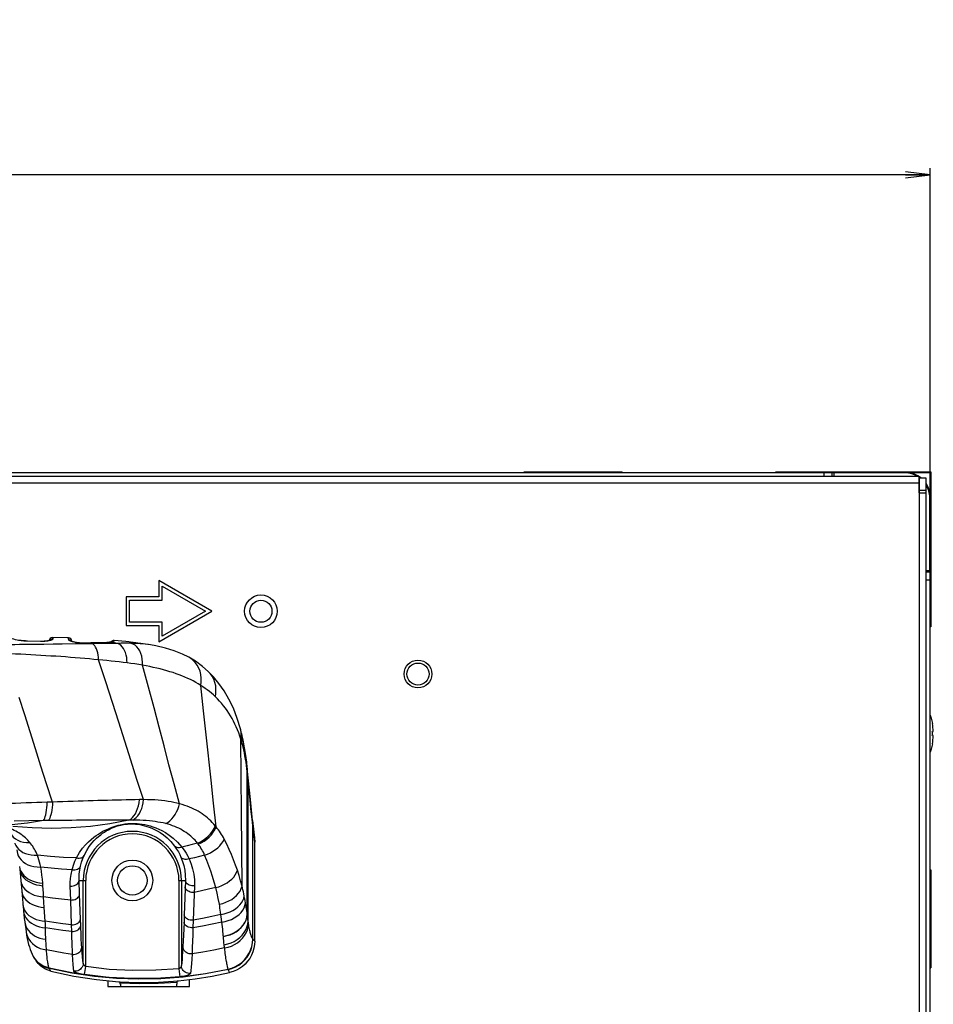
# Model space of a CAD drawing. Units: millimetres. Extents: x 0 to 3600, y 0 to 2500.
# Drawn here: x 3141 to 3253, y 1639 to 1759 of the extents above; entities that cross this region are included whole.
import ezdxf

# ---------------------------------------------------------------- set-up
doc = ezdxf.new("R2010")
doc.units = ezdxf.units.MM
doc.header["$LTSCALE"] = 198
doc.layers.get('0').update_dxf_attribs({"linetype": 'CONTINUOUS'})
for name, color, linetype in [('3_ALL_AXES', 7, 'CONTINUOUS'), ('6_ALL_SURFS', 7, 'CONTINUOUS'), ('7_ALL_FEATURES', 7, 'CONTINUOUS'), ('DEF_DRAFT_DIM', 7, 'CONTINUOUS')]:
    doc.layers.add(name, color=color, linetype=linetype)
doc.styles.get("Standard").update_dxf_attribs({"font": 'txt', "width": 0.8})
doc.dimstyles.new('DIMSTYLE_5', dxfattribs={"dimtxt": 15, "dimasz": 3, "dimexe": 0.8, "dimexo": 0.2, "dimgap": 3.75, "dimtad": 1, "dimdec": 1, "dimdsep": 46, "dimtxsty": 'Standard', "dimblk": 'OPEN', "dimblk1": 'OPEN', "dimblk2": 'OPEN', "dimcen": 0.09, "dimadec": 0, "dimazin": 0, "dimtp": 0.5, "dimtm": 0.5, "dimtfac": 1, "dimtdec": 1, "dimtofl": 0, "dimtmove": 0, "dimatfit": 3, "dimldrblk": 'OPEN', "dimfxl": 0, "dimtolj": 1, "dimarcsym": 0})

# ---------------------------------------------------------------- blocks, each defined once
blk = doc.blocks.new('_OPEN')
at = {"color": 0, "linetype": 'ByBlock'}
for p, q in [((0, 0), (-1, 0.117)), ((-1, -0.117), (0, 0)), ((-1, 0), (0, 0))]:
    blk.add_line(p, q, dxfattribs=at)
blk = doc.blocks.new('*D11')
at = {"layer": 'DEF_DRAFT_DIM', "color": 2, "linetype": 'Continuous'}
for p, q in [((2935.1, 1549.19), (2935.1, 1740.98)), ((3252.85, 1690.69), (3252.85, 1740.98)), ((2935.1, 1740.18), (3093.97, 1740.18)), ((3252.85, 1740.18), (3093.97, 1740.18))]:
    blk.add_line(p, q, dxfattribs=at)
at = {"layer": 'DEF_DRAFT_DIM', "color": 2, "linetype": 'Continuous', "xscale": 3, "yscale": 3, "zscale": 3, "rotation": 180}
blk.add_blockref('_OPEN', (2935.1, 1740.18), dxfattribs=at)
at = {"layer": 'DEF_DRAFT_DIM', "color": 2, "linetype": 'Continuous', "xscale": 3, "yscale": 3, "zscale": 3}
blk.add_blockref('_OPEN', (3252.85, 1740.18), dxfattribs=at)
at = {"layer": 'DEF_DRAFT_DIM', "color": 2, "linetype": 'Continuous', "insert": (3093.97, 1758.93), "char_height": 15, "width": 60, "attachment_point": 2, "line_spacing_factor": 0.9}
blk.add_mtext('317.8', dxfattribs=at)

msp = doc.modelspace()

# ---------------------------------------------------------------- linework, layer by layer
at = {"layer": '3_ALL_AXES', "color": 7, "linetype": 'Continuous'}
for centre, radius in [((3170.85, 1686.69), 2), ((3170.85, 1686.69), 1.35), ((3190.1, 1678.99), 1.7), ((3190.1, 1678.99), 1.35), ((3155.1, 1653.69), 1.8)]:
    msp.add_circle(centre, radius, dxfattribs=at)
at = {"layer": '6_ALL_SURFS', "color": 7, "linetype": 'Continuous'}
for p, q in [((3147.17, 1683.43), (3145.32, 1683.47)), ((3147.27, 1683.42), (3147.17, 1683.43)), ((3157.33, 1682.56), (3156.99, 1682.61))]:
    msp.add_line(p, q, dxfattribs=at)
msp.add_lwpolyline([(3154.61, 1682.92), (3154.31, 1682.96), (3152.87, 1683.1)], dxfattribs=at)
at = {"layer": '7_ALL_FEATURES', "color": 7, "linetype": 'Continuous'}
for p, q in [((3251.45, 1703.19), (2018.75, 1703.19)), ((2706.55, 1703.69), (3252.85, 1703.69)), ((3203.1, 1703.79), (3215.1, 1703.79)), ((3203.1, 1703.69), (3203.1, 1703.79)), ((3215.1, 1703.69), (3215.1, 1703.79)), ((3233.95, 1703.79), (3252.95, 1703.79)), ((3233.95, 1703.69), (3233.95, 1703.79)), ((3239.85, 1703.19), (3239.85, 1703.69)), ((3240.85, 1703.19), (3240.85, 1703.69)), ((3249.8, 1703.64), (3241.05, 1703.64)), ((3241.05, 1703.64), (3241.05, 1703.19)), ((3241.35, 1703.64), (3241.35, 1703.69)), ((3251.45, 1703.19), (3251.45, 1701.19)), ((3252.85, 994.29), (3252.85, 1703.69)), ((3252.95, 1703.79), (3252.95, 1684.79)), ((3251.45, 1702.39), (2018.75, 1702.39)), ((3252.35, 1702.99), (3251.55, 1702.99)), ((3251.55, 994.99), (3251.55, 1702.99)), ((3252.35, 1617.3), (3252.35, 1702.99)), ((3251.45, 1701.19), (3252.35, 1701.19)), ((3252.35, 1701.49), (3251.55, 1701.49)), ((3252.8, 1691.69), (3252.8, 1700.64)), ((3252.35, 1691.69), (3252.8, 1691.69)), ((3252.85, 1691.49), (3252.35, 1691.49)), ((3252.85, 1691.99), (3252.8, 1691.99)), ((3158.35, 1690.44), (3158.35, 1688.44)), ((3164.85, 1686.69), (3158.35, 1690.44)), ((3158.75, 1688.04), (3158.75, 1689.75)), ((3158.75, 1689.75), (3164.05, 1686.69)), ((3252.85, 1690.49), (3252.35, 1690.49)), ((3158.35, 1688.44), (3154.35, 1688.44)), ((3154.35, 1688.44), (3154.35, 1684.94)), ((3154.75, 1688.04), (3158.75, 1688.04)), ((3154.75, 1685.34), (3154.75, 1688.04)), ((3158.35, 1682.94), (3164.85, 1686.69)), ((3164.05, 1686.69), (3158.75, 1683.63)), ((3154.35, 1684.94), (3158.35, 1684.94)), ((3158.75, 1685.34), (3154.75, 1685.34)), ((3158.35, 1684.94), (3158.35, 1682.94)), ((3158.75, 1683.63), (3158.75, 1685.34)), ((3252.95, 1684.79), (3252.85, 1684.79)), ((3142.26, 1683.01), (3142.12, 1683.01)), ((3142.24, 1683.03), (3142.13, 1683.03)), ((3143.85, 1682.99), (3142.24, 1683.03)), ((3143.87, 1682.97), (3142.26, 1683.01)), ((3144.24, 1682.62), (3143.08, 1682.61)), ((3144, 1682.99), (3143.85, 1682.99)), ((3144.03, 1682.97), (3143.87, 1682.97)), ((3145.39, 1682.64), (3144.24, 1682.62)), ((3146.51, 1682.65), (3145.39, 1682.64)), ((3148.15, 1682.68), (3146.51, 1682.65)), ((3147.27, 1683.42), (3147.17, 1683.43)), ((3147.27, 1683.42), (3147.35, 1683.41)), ((3147.27, 1683.42), (3147.27, 1683.42)), ((3147.35, 1683.41), (3147.43, 1683.38)), ((3147.43, 1683.38), (3147.51, 1683.33)), ((3147.51, 1683.33), (3147.57, 1683.27)), ((3147.57, 1683.27), (3147.61, 1683.2)), ((3147.61, 1683.2), (3147.64, 1683.12)), ((3147.64, 1683.12), (3147.66, 1683.03)), ((3147.66, 1683.03), (3147.66, 1683)), ((3150.01, 1682.71), (3148.15, 1682.68)), ((3148.89, 1682.77), (3148.79, 1682.78)), ((3148.94, 1682.79), (3148.88, 1682.79)), ((3149, 1682.77), (3148.89, 1682.77)), ((3149, 1682.79), (3148.94, 1682.79)), ((3150.01, 1682.8), (3149, 1682.79)), ((3150.01, 1682.78), (3149, 1682.77)), ((3151.33, 1682.81), (3150.01, 1682.8)), ((3151.39, 1682.8), (3150.01, 1682.78)), ((3150.21, 1682.71), (3150.01, 1682.71)), ((3152.02, 1682.74), (3150.21, 1682.71)), ((3151.48, 1682.82), (3151.33, 1682.81)), ((3152.51, 1682.9), (3152.33, 1682.87)), ((3152.41, 1682.91), (3152.38, 1682.9)), ((3152.65, 1682.93), (3152.51, 1682.9)), ((3152.91, 1682.83), (3152.51, 1682.9)), ((3153.3, 1682.75), (3152.91, 1682.83)), ((3154.67, 1682.92), (3154.62, 1682.92)), ((3154.89, 1682.89), (3154.72, 1682.91)), ((3155.06, 1682.86), (3154.84, 1682.89)), ((3155.54, 1682.8), (3155.06, 1682.86)), ((3155.77, 1682.77), (3155.51, 1682.8)), ((3155.88, 1682.75), (3155.65, 1682.78)), ((3156.44, 1682.68), (3156.34, 1682.7)), ((3156.73, 1682.64), (3156.39, 1682.68)), ((3156.7, 1682.65), (3156.42, 1682.69)), ((3156.44, 1682.68), (3156.42, 1682.69)), ((3156.99, 1682.61), (3156.69, 1682.65)), ((3157.07, 1682.6), (3156.73, 1682.64)), ((3157.33, 1682.56), (3157.07, 1682.6)), ((3162.03, 1681.04), (3162.03, 1681.04)), ((3164.38, 1679.32), (3164.38, 1679.32)), ((3252.85, 1673.95), (3252.97, 1673.57)), ((3252.97, 1673.57), (3253.13, 1672.94)), ((3253.13, 1672.94), (3253.12, 1672.94)), ((3253.12, 1671.94), (3253.24, 1671.94)), ((3253.24, 1671.44), (3253.12, 1671.44)), ((3253.12, 1670.44), (3253.13, 1670.44)), ((3168.75, 1669.68), (3168.66, 1670.04)), ((3169, 1669.01), (3168.89, 1669.75)), ((3169.11, 1668.18), (3169, 1669.01)), ((3169.18, 1667.48), (3169.11, 1668.18)), ((3169.18, 1667.03), (3169.14, 1667.4)), ((3169.22, 1667.06), (3169.18, 1667.48)), ((3169.19, 1667.38), (3169.18, 1667.48)), ((3169.18, 1667.03), (3169.19, 1667.38)), ((3169.3, 1665.83), (3169.18, 1667.03)), ((3169.29, 1666.28), (3169.22, 1667.06)), ((3169.56, 1663.61), (3169.29, 1666.28)), ((3145.33, 1663.29), (3144.68, 1663.28)), ((3169.83, 1661.04), (3169.56, 1663.61)), ((3142.42, 1660.99), (3140.62, 1660.97)), ((3144.21, 1661.02), (3142.42, 1660.99)), ((3144.8, 1661.02), (3144.21, 1661.02)), ((3142.82, 1660.12), (3140.46, 1660.31)), ((3160.55, 1660.19), (3160.3, 1660.29)), ((3169.85, 1646.53), (3169.86, 1660.39)), ((3170.1, 1646.26), (3170.1, 1658.37)), ((3141.3, 1655.09), (3141.43, 1653.68)), ((3252.85, 1654.99), (3252.95, 1654.99)), ((3252.95, 1654.99), (3252.95, 1642.99)), ((3141.43, 1653.68), (3141.54, 1652.38)), ((3148.58, 1653.69), (3149.39, 1653.69)), ((3148.64, 1652), (3148.58, 1653.69)), ((3149.09, 1643.54), (3149.09, 1653.69)), ((3149.39, 1643.12), (3149.39, 1653.69)), ((3160.81, 1653.69), (3161.6, 1653.69)), ((3160.81, 1653.69), (3160.81, 1642.86)), ((3161.11, 1653.69), (3161.11, 1643.26)), ((3161.6, 1653.69), (3161.46, 1649.49)), ((3141.54, 1652.38), (3141.72, 1650.43)), ((3144.14, 1653.04), (3144.12, 1653.35)), ((3147.55, 1651.29), (3147.5, 1652.98)), ((3162.71, 1653.01), (3162.56, 1648.8)), ((3144.31, 1650.39), (3144.23, 1651.67)), ((3147.65, 1648.26), (3147.55, 1651.29)), ((3148.75, 1648.96), (3148.64, 1652)), ((3144.43, 1648.69), (3144.31, 1650.39)), ((3148.77, 1648.17), (3148.75, 1648.96)), ((3161.46, 1649.49), (3161.43, 1648.57)), ((3162.56, 1648.8), (3162.53, 1647.87)), ((3169.18, 1649.51), (3169.18, 1649.54)), ((3147.67, 1647.44), (3147.65, 1648.26)), ((3166.28, 1646.56), (3166.23, 1647.14)), ((3169.86, 1646.52), (3169.85, 1646.53)), ((3169.99, 1646.37), (3169.86, 1646.52)), ((3170.1, 1646.26), (3169.99, 1646.37)), ((3142.92, 1644.45), (3143.09, 1644.18)), ((3143.06, 1644.22), (3143.09, 1644.17)), ((3143.09, 1644.17), (3143.13, 1644.11)), ((3143.09, 1644.17), (3143.11, 1644.14)), ((3143.11, 1644.14), (3143.14, 1644.09)), ((3143.11, 1644.14), (3143.32, 1643.82)), ((3143.13, 1644.11), (3143.36, 1643.83)), ((3144.93, 1642.9), (3144.92, 1642.92)), ((3149.25, 1642.14), (3149.39, 1643.12)), ((3160.81, 1642.86), (3160.9, 1641.88)), ((3166.84, 1642.79), (3166.84, 1642.82)), ((3166.85, 1642.77), (3166.84, 1642.79)), ((3252.85, 1642.99), (3252.95, 1642.99)), ((3150.7, 1641.54), (3153.45, 1641.28)), ((3162.1, 1640.69), (3162.1, 1641.54)), ((3152.1, 1641.41), (3152.1, 1640.69)), ((3152.1, 1640.69), (3162.1, 1640.69)), ((3153.6, 1641.25), (3153.62, 1641.13)), ((3153.62, 1640.99), (3153.62, 1641.13)), ((3158.3, 1641.22), (3160.74, 1641.39)), ((3160.59, 1641.35), (3160.57, 1641.23)), ((3160.57, 1641.23), (3160.57, 1640.99))]:
    msp.add_line(p, q, dxfattribs=at)
for points in [[(3143.08, 1682.61), (3141.89, 1682.59), (3141.29, 1682.59), (3140.69, 1682.58), (3140.08, 1682.58)], [(3142.12, 1683.01), (3141.99, 1683.02), (3141.86, 1683.03), (3141.74, 1683.04), (3141.61, 1683.05), (3141.48, 1683.07), (3141.33, 1683.09), (3141.16, 1683.12), (3140.97, 1683.16), (3140.77, 1683.2), (3140.58, 1683.25), (3140.39, 1683.3), (3140.22, 1683.35)], [(3142.13, 1683.03), (3142, 1683.04), (3141.87, 1683.05), (3141.74, 1683.06), (3141.61, 1683.07), (3141.49, 1683.09), (3141.37, 1683.1), (3141.26, 1683.12)], [(3142.26, 1683.01), (3142.24, 1683.03), (3142.24, 1683.03)], [(3143.87, 1682.97), (3143.85, 1682.99), (3143.85, 1682.99)], [(3145.03, 1683.13), (3145.03, 1683.13), (3145.03, 1683.13), (3145.02, 1683.12), (3145, 1683.11), (3144.96, 1683.1), (3144.91, 1683.09), (3144.86, 1683.07), (3144.79, 1683.06), (3144.71, 1683.04), (3144.62, 1683.03), (3144.52, 1683.02), (3144.41, 1683), (3144.28, 1683), (3144.15, 1682.99), (3144, 1682.99)], [(3144.92, 1683.05), (3144.75, 1683.02), (3144.57, 1683), (3144.39, 1682.98), (3144.21, 1682.97), (3144.03, 1682.97)], [(3145.34, 1683.27), (3145.33, 1683.22), (3145.27, 1683.18), (3145.19, 1683.13), (3145.07, 1683.09), (3144.92, 1683.05)], [(3145.34, 1683.27), (3145.25, 1683.26), (3145.16, 1683.24), (3145.08, 1683.19), (3145.01, 1683.13), (3145, 1683.11)], [(3145.32, 1683.47), (3145.33, 1683.47), (3145.33, 1683.44), (3145.34, 1683.38), (3145.34, 1683.27)], [(3147.3, 1683.18), (3147.29, 1683.31), (3147.28, 1683.39), (3147.27, 1683.42)], [(3147.3, 1683.18), (3147.38, 1683.17), (3147.45, 1683.14), (3147.52, 1683.09), (3147.57, 1683.04)], [(3147.64, 1682.99), (3147.52, 1683.03), (3147.43, 1683.07), (3147.36, 1683.11), (3147.31, 1683.15), (3147.3, 1683.18)], [(3148.88, 1682.79), (3148.75, 1682.79), (3148.62, 1682.8), (3148.49, 1682.82), (3148.36, 1682.83), (3148.25, 1682.85), (3148.14, 1682.87), (3148.05, 1682.89), (3147.96, 1682.91), (3147.88, 1682.93), (3147.81, 1682.95), (3147.74, 1682.97), (3147.69, 1682.99), (3147.64, 1683.01), (3147.6, 1683.02), (3147.57, 1683.04), (3147.55, 1683.05), (3147.54, 1683.05), (3147.54, 1683.06)], [(3148.79, 1682.78), (3148.69, 1682.78), (3148.59, 1682.79), (3148.5, 1682.8), (3148.4, 1682.81), (3148.29, 1682.83), (3148.18, 1682.85), (3148.05, 1682.88), (3147.92, 1682.91), (3147.78, 1682.95), (3147.64, 1682.99)], [(3149, 1682.77), (3148.95, 1682.79), (3148.94, 1682.79)], [(3150.07, 1682.79), (3150.02, 1682.8), (3150.01, 1682.8)], [(3150.96, 1680.74), (3150.95, 1681.04), (3150.92, 1681.32), (3150.86, 1681.6), (3150.8, 1681.85), (3150.71, 1682.08), (3150.6, 1682.29), (3150.49, 1682.46), (3150.35, 1682.6), (3150.21, 1682.71)], [(3151.39, 1682.8), (3151.34, 1682.81), (3151.33, 1682.81)], [(3152.33, 1682.87), (3152.13, 1682.84), (3151.91, 1682.82), (3151.65, 1682.81), (3151.39, 1682.8)], [(3152.38, 1682.9), (3152.31, 1682.89), (3152.15, 1682.87), (3151.96, 1682.84), (3151.74, 1682.83), (3151.48, 1682.82)], [(3153.3, 1682.75), (3152.88, 1682.75), (3152.02, 1682.74)], [(3152.51, 1682.9), (3152.43, 1682.91), (3152.38, 1682.9)], [(3152.6, 1682.96), (3152.6, 1682.96), (3152.6, 1682.96), (3152.59, 1682.96), (3152.57, 1682.95), (3152.55, 1682.94), (3152.52, 1682.94), (3152.49, 1682.93), (3152.45, 1682.92), (3152.41, 1682.91)], [(3152.88, 1683.05), (3152.79, 1683.05), (3152.71, 1683.03), (3152.63, 1683), (3152.57, 1682.95)], [(3152.88, 1683.05), (3152.86, 1683.02), (3152.83, 1683), (3152.76, 1682.97), (3152.65, 1682.93)], [(3152.87, 1683.1), (3152.87, 1683.09), (3152.88, 1683.05)], [(3154.94, 1682.75), (3154.56, 1682.76), (3154.14, 1682.76), (3153.72, 1682.76), (3153.3, 1682.75)], [(3154.45, 1680.35), (3154.44, 1680.69), (3154.41, 1681.01), (3154.35, 1681.32), (3154.26, 1681.62), (3154.15, 1681.89), (3154.01, 1682.13), (3153.86, 1682.34), (3153.69, 1682.51), (3153.5, 1682.65), (3153.3, 1682.75)], [(3154.75, 1682.91), (3154.63, 1682.92), (3154.61, 1682.92)], [(3156.39, 1682.68), (3156.04, 1682.7), (3155.68, 1682.73), (3155.32, 1682.74), (3154.94, 1682.75)], [(3156.36, 1680.07), (3156.36, 1680.45), (3156.32, 1680.82), (3156.25, 1681.18), (3156.14, 1681.51), (3156.01, 1681.82), (3155.84, 1682.09), (3155.65, 1682.32), (3155.43, 1682.51), (3155.2, 1682.66), (3154.94, 1682.75)], [(3155.36, 1682.82), (3155.2, 1682.84), (3155.04, 1682.87)], [(3156.34, 1682.7), (3156.23, 1682.71), (3156.12, 1682.72), (3156.01, 1682.74), (3155.89, 1682.75), (3155.77, 1682.77)], [(3156.42, 1682.69), (3156.23, 1682.71), (3156.12, 1682.72), (3156, 1682.74), (3155.88, 1682.75)], [(3162.03, 1681.04), (3161.23, 1681.44), (3160.24, 1681.85), (3159.16, 1682.18), (3157.99, 1682.45), (3157.33, 1682.56)], [(3150.96, 1680.74), (3150.4, 1680.79), (3149.84, 1680.84), (3149.27, 1680.89), (3148.69, 1680.94), (3148.11, 1680.99), (3147.52, 1681.03), (3146.92, 1681.08), (3146.33, 1681.12), (3145.73, 1681.16), (3145.12, 1681.2), (3144.51, 1681.24), (3143.9, 1681.28), (3143.28, 1681.31), (3142.67, 1681.35), (3142.04, 1681.38), (3141.42, 1681.41), (3140.79, 1681.44), (3140.17, 1681.47), (3139.49, 1681.5)], [(3154.45, 1680.35), (3153.97, 1680.41), (3153.48, 1680.47), (3152.99, 1680.52), (3152.49, 1680.58), (3151.98, 1680.63), (3151.47, 1680.68), (3150.96, 1680.74)], [(3156.48, 1663.59), (3155.67, 1666.06), (3154.9, 1668.44), (3154.17, 1670.77), (3153.43, 1673.1), (3152.67, 1675.5), (3151.85, 1678.03), (3150.96, 1680.74)], [(3156.36, 1680.07), (3155.91, 1680.14), (3155.42, 1680.22), (3154.93, 1680.29), (3154.45, 1680.35)], [(3163.48, 1677.6), (3163.17, 1677.78), (3162.86, 1677.96), (3162.54, 1678.14), (3162.21, 1678.3), (3161.88, 1678.46), (3161.53, 1678.61), (3161.18, 1678.76), (3160.83, 1678.9), (3160.46, 1679.03), (3160.09, 1679.16), (3159.71, 1679.28), (3159.31, 1679.4), (3158.91, 1679.51), (3158.5, 1679.62), (3158.09, 1679.72), (3157.67, 1679.81), (3157.24, 1679.9), (3156.8, 1679.99), (3156.36, 1680.07)], [(3160.88, 1663.08), (3160.22, 1665.53), (3159.59, 1667.87), (3158.99, 1670.17), (3158.39, 1672.47), (3157.76, 1674.85), (3157.09, 1677.36), (3156.36, 1680.07)], [(3163.48, 1677.6), (3163.53, 1678.05), (3163.54, 1678.49), (3163.49, 1678.92), (3163.39, 1679.33), (3163.24, 1679.72), (3163.05, 1680.08), (3162.81, 1680.4), (3162.53, 1680.69), (3162.21, 1680.93), (3162.03, 1681.04)], [(3164.38, 1679.32), (3163.68, 1679.93), (3162.84, 1680.55), (3162.03, 1681.04)], [(3165.27, 1676.2), (3165.34, 1676.65), (3165.35, 1677.1), (3165.31, 1677.53), (3165.21, 1677.95), (3165.07, 1678.35), (3164.87, 1678.72), (3164.63, 1679.06), (3164.38, 1679.32)], [(3168.34, 1672.29), (3167.96, 1673.55), (3167.48, 1674.79), (3166.94, 1675.91), (3166.35, 1676.92), (3165.71, 1677.83), (3165.03, 1678.65), (3164.38, 1679.32)], [(3164.14, 1671.54), (3163.82, 1674.48), (3163.48, 1677.6)], [(3165.27, 1676.2), (3165.03, 1676.42), (3164.79, 1676.64), (3164.54, 1676.84), (3164.28, 1677.04), (3164.02, 1677.23), (3163.75, 1677.42), (3163.48, 1677.6)], [(3145.32, 1663.3), (3144.58, 1665.55), (3143.89, 1667.71), (3143.23, 1669.81), (3142.58, 1671.89), (3141.92, 1673.99), (3141.25, 1676.13)], [(3168.4, 1671.01), (3168.27, 1671.39), (3168.13, 1671.77), (3167.99, 1672.14), (3167.84, 1672.5), (3167.67, 1672.86), (3167.5, 1673.21), (3167.32, 1673.55), (3167.13, 1673.88), (3166.93, 1674.2), (3166.72, 1674.52), (3166.5, 1674.82), (3166.27, 1675.11), (3166.03, 1675.4), (3165.79, 1675.68), (3165.53, 1675.94), (3165.27, 1676.2)], [(3168.4, 1671.01), (3168.44, 1671.43), (3168.43, 1671.85), (3168.34, 1672.29)], [(3168.48, 1671.74), (3168.45, 1671.89), (3168.38, 1672.15), (3168.34, 1672.29)], [(3168.52, 1670.58), (3168.56, 1671.01), (3168.54, 1671.44), (3168.48, 1671.74)], [(3168.64, 1671.07), (3168.6, 1671.26), (3168.53, 1671.56), (3168.48, 1671.74)], [(3165.37, 1660.24), (3165.05, 1663.17), (3164.74, 1665.98), (3164.14, 1671.54)], [(3168.54, 1652.99), (3168.47, 1662.02), (3168.43, 1666.41), (3168.4, 1671.01)], [(3168.52, 1670.58), (3168.48, 1670.72), (3168.44, 1670.87), (3168.4, 1671.01)], [(3168.66, 1670.04), (3168.62, 1670.22), (3168.57, 1670.4), (3168.52, 1670.58)], [(3168.66, 1670.04), (3168.7, 1670.46), (3168.67, 1670.88), (3168.64, 1671.07)], [(3168.89, 1669.75), (3168.82, 1670.16), (3168.72, 1670.67), (3168.64, 1671.07)], [(3253.13, 1670.44), (3252.96, 1669.76), (3252.85, 1669.43)], [(3168.9, 1668.97), (3168.83, 1669.33), (3168.75, 1669.68)], [(3168.9, 1668.97), (3168.92, 1669.34), (3168.89, 1669.71)], [(3169.14, 1667.4), (3169.09, 1667.78), (3169.03, 1668.17), (3168.97, 1668.56), (3168.9, 1668.97)], [(3169.19, 1667), (3169.19, 1667.35), (3169.18, 1667.45)], [(3169.18, 1649.54), (3169.18, 1655.52), (3169.18, 1661.22), (3169.18, 1667.03)], [(3169.18, 1649.51), (3169.19, 1655.49), (3169.19, 1661.18), (3169.19, 1667)], [(3169.3, 1665.83), (3169.3, 1666.22), (3169.29, 1666.28)], [(3169.29, 1648.71), (3169.29, 1654.56), (3169.3, 1660.14), (3169.3, 1665.83)], [(3169.86, 1660.39), (3169.77, 1661.19), (3169.67, 1662.1), (3169.58, 1663.04), (3169.48, 1663.98), (3169.39, 1664.91), (3169.3, 1665.83)], [(3144.68, 1663.28), (3144.03, 1663.26), (3143.38, 1663.24), (3142.73, 1663.22), (3142.08, 1663.19), (3141.42, 1663.17), (3140.77, 1663.14), (3140.12, 1663.11), (3139.47, 1663.08), (3138.82, 1663.05)], [(3144.21, 1661.02), (3144.29, 1661.14), (3144.36, 1661.31), (3144.43, 1661.51), (3144.5, 1661.74), (3144.55, 1662), (3144.6, 1662.29), (3144.64, 1662.61), (3144.66, 1662.93), (3144.68, 1663.28)], [(3145.32, 1663.3), (3145.31, 1662.95), (3145.28, 1662.62), (3145.23, 1662.31), (3145.18, 1662.02), (3145.12, 1661.75), (3145.05, 1661.52), (3144.98, 1661.32), (3144.89, 1661.15), (3144.8, 1661.02)], [(3155.97, 1663.59), (3155.44, 1663.57), (3154.9, 1663.56), (3154.34, 1663.55), (3153.78, 1663.54), (3153.22, 1663.53), (3152.64, 1663.51), (3152.06, 1663.5), (3151.47, 1663.48), (3150.88, 1663.47), (3150.28, 1663.45), (3149.67, 1663.43), (3149.06, 1663.42), (3148.45, 1663.4), (3147.83, 1663.38), (3147.21, 1663.36), (3146.58, 1663.34), (3145.95, 1663.32), (3145.32, 1663.3)], [(3154.68, 1661.08), (3154.9, 1661.21), (3155.11, 1661.39), (3155.3, 1661.61), (3155.47, 1661.87), (3155.62, 1662.17), (3155.75, 1662.49), (3155.85, 1662.84), (3155.93, 1663.21), (3155.97, 1663.59)], [(3155.15, 1661.08), (3155.37, 1661.22), (3155.58, 1661.4), (3155.78, 1661.62), (3155.96, 1661.88), (3156.11, 1662.18), (3156.25, 1662.5), (3156.35, 1662.85), (3156.43, 1663.21), (3156.48, 1663.59)], [(3156.48, 1663.59), (3156.31, 1663.59), (3156.14, 1663.59), (3155.97, 1663.59)], [(3157.85, 1663.55), (3157.41, 1663.57), (3156.95, 1663.58), (3156.48, 1663.59)], [(3160.88, 1663.08), (3160.55, 1663.17), (3160.2, 1663.25), (3159.84, 1663.32), (3159.47, 1663.38), (3159.09, 1663.43), (3158.69, 1663.48), (3158.28, 1663.52), (3157.85, 1663.55)], [(3159.19, 1660.65), (3159.45, 1660.81), (3159.7, 1661.01), (3159.94, 1661.23), (3160.16, 1661.49), (3160.35, 1661.77), (3160.53, 1662.08), (3160.67, 1662.4), (3160.79, 1662.74), (3160.88, 1663.08)], [(3163.41, 1662.01), (3163.17, 1662.16), (3162.91, 1662.3), (3162.65, 1662.43), (3162.38, 1662.56), (3162.11, 1662.67), (3161.82, 1662.79), (3161.52, 1662.89), (3161.2, 1662.99), (3160.88, 1663.08)], [(3165.26, 1660.37), (3165.08, 1660.58), (3164.9, 1660.78), (3164.71, 1660.98), (3164.51, 1661.17), (3164.31, 1661.35), (3164.09, 1661.52), (3163.87, 1661.69), (3163.64, 1661.85), (3163.41, 1662.01)], [(3144.21, 1661.02), (3142.26, 1660.71), (3140.29, 1660.51), (3138.31, 1660.42), (3137.44, 1660.42)], [(3154.68, 1661.08), (3152.35, 1660.63), (3149.98, 1660.31), (3147.59, 1660.12), (3145.2, 1660.05), (3142.82, 1660.12)], [(3154.68, 1661.08), (3154.18, 1661.08), (3153.68, 1661.08), (3153.16, 1661.08), (3152.64, 1661.08), (3152.12, 1661.08), (3151.58, 1661.08), (3151.04, 1661.08), (3150.5, 1661.07), (3149.95, 1661.07), (3149.39, 1661.07), (3148.83, 1661.06), (3148.26, 1661.06), (3147.69, 1661.05), (3147.12, 1661.05), (3146.55, 1661.04), (3145.97, 1661.04), (3144.8, 1661.02)], [(3155.15, 1661.08), (3154.99, 1661.08), (3154.84, 1661.08), (3154.68, 1661.08)], [(3159.19, 1660.65), (3158.89, 1660.73), (3158.57, 1660.79), (3158.24, 1660.85), (3157.9, 1660.91), (3157.55, 1660.95), (3157.19, 1660.99), (3156.81, 1661.03), (3156.41, 1661.05), (3156, 1661.07), (3155.58, 1661.08), (3155.15, 1661.08)], [(3169.83, 1661.04), (3170.07, 1658.92), (3170.1, 1658.37)], [(3142.55, 1658.34), (3142.42, 1658.48), (3142.29, 1658.63), (3142.15, 1658.77), (3142.01, 1658.9), (3141.86, 1659.03), (3141.7, 1659.15), (3141.54, 1659.28), (3141.37, 1659.39), (3141.2, 1659.51), (3141.02, 1659.61), (3140.83, 1659.72), (3140.63, 1659.82), (3140.43, 1659.92), (3140.21, 1660.01), (3139.99, 1660.1), (3139.76, 1660.18), (3139.51, 1660.27), (3139.26, 1660.35), (3139.07, 1660.4)], [(3148.25, 1656.45), (3148.62, 1657.1), (3149.01, 1657.63), (3149.38, 1658.07), (3149.73, 1658.42), (3150.07, 1658.72), (3150.38, 1658.98), (3150.67, 1659.19), (3150.94, 1659.38), (3151.22, 1659.55), (3151.5, 1659.71), (3151.79, 1659.86), (3152.08, 1659.99), (3152.36, 1660.11), (3152.62, 1660.22), (3152.88, 1660.31), (3153.13, 1660.38), (3153.37, 1660.45), (3153.6, 1660.5), (3153.81, 1660.54), (3154.01, 1660.58), (3154.2, 1660.61), (3154.38, 1660.63), (3154.56, 1660.65), (3154.75, 1660.66), (3154.96, 1660.67), (3155.18, 1660.67), (3155.43, 1660.67), (3155.7, 1660.65), (3155.99, 1660.63), (3156.31, 1660.59), (3156.63, 1660.53), (3156.97, 1660.46), (3157.3, 1660.37), (3157.63, 1660.26), (3157.97, 1660.14), (3158.34, 1659.98), (3158.73, 1659.79), (3159.16, 1659.55), (3159.62, 1659.25), (3160.11, 1658.87), (3160.64, 1658.39), (3161.18, 1657.78)], [(3149.19, 1656.74), (3149.51, 1657.35), (3149.83, 1657.84), (3150.14, 1658.25), (3150.44, 1658.58), (3150.72, 1658.86), (3150.97, 1659.09), (3151.22, 1659.29), (3151.45, 1659.47), (3151.68, 1659.62), (3151.91, 1659.77), (3152.16, 1659.91), (3152.4, 1660.03), (3152.63, 1660.14), (3152.86, 1660.23), (3153.07, 1660.31), (3153.29, 1660.38), (3153.49, 1660.43), (3153.68, 1660.48), (3153.86, 1660.52), (3154.03, 1660.55), (3154.19, 1660.57), (3154.35, 1660.59), (3154.51, 1660.6), (3154.67, 1660.61), (3154.85, 1660.62), (3155.05, 1660.62), (3155.26, 1660.61), (3155.5, 1660.6), (3155.75, 1660.57), (3156.03, 1660.53), (3156.31, 1660.47), (3156.6, 1660.4), (3156.89, 1660.32), (3157.18, 1660.22), (3157.48, 1660.1), (3157.8, 1659.95), (3158.14, 1659.77), (3158.52, 1659.55), (3158.92, 1659.26), (3159.35, 1658.91), (3159.81, 1658.46), (3160.28, 1657.9)], [(3160.3, 1660.29), (3160.04, 1660.39), (3159.77, 1660.49), (3159.49, 1660.57), (3159.19, 1660.65)], [(3163.09, 1658.26), (3162.94, 1658.45), (3162.78, 1658.62), (3162.61, 1658.79), (3162.44, 1658.96), (3162.26, 1659.12), (3162.08, 1659.28), (3161.88, 1659.42), (3161.68, 1659.57), (3161.47, 1659.7), (3161.25, 1659.83), (3161.03, 1659.96), (3160.79, 1660.08), (3160.55, 1660.19)], [(3163.09, 1658.26), (3163.45, 1658.43), (3163.79, 1658.63), (3164.11, 1658.86), (3164.41, 1659.13), (3164.68, 1659.41), (3164.91, 1659.72), (3165.11, 1660.04), (3165.26, 1660.37)], [(3163.18, 1658.14), (3163.54, 1658.3), (3163.89, 1658.5), (3164.22, 1658.74), (3164.52, 1659), (3164.79, 1659.28), (3165.02, 1659.59), (3165.22, 1659.91), (3165.37, 1660.24)], [(3165.37, 1660.24), (3165.34, 1660.28), (3165.3, 1660.33), (3165.26, 1660.37)], [(3166.35, 1658.74), (3166.25, 1658.94), (3166.14, 1659.14), (3166.02, 1659.34), (3165.9, 1659.53), (3165.77, 1659.71), (3165.64, 1659.89), (3165.51, 1660.07), (3165.37, 1660.24)], [(3170.1, 1658.37), (3169.98, 1659.35), (3169.86, 1660.39)], [(3140.18, 1659.39), (3140.28, 1659.26), (3140.5, 1659.01), (3140.77, 1658.79), (3141.07, 1658.61), (3141.41, 1658.48), (3141.77, 1658.39), (3142.15, 1658.34), (3142.55, 1658.34)], [(3163.96, 1656.79), (3164.32, 1656.92), (3164.66, 1657.08), (3164.98, 1657.26), (3165.29, 1657.47), (3165.56, 1657.69), (3165.81, 1657.94), (3166.03, 1658.2), (3166.21, 1658.47), (3166.35, 1658.74)], [(3167.97, 1654.93), (3167.74, 1655.58), (3167.5, 1656.23), (3167.23, 1656.86), (3166.96, 1657.5), (3166.66, 1658.12), (3166.35, 1658.74)], [(3140.7, 1658.25), (3140.71, 1658.22), (3140.82, 1657.96), (3140.98, 1657.72), (3141.19, 1657.49), (3141.43, 1657.3), (3141.7, 1657.13), (3142.01, 1656.99), (3142.35, 1656.89), (3142.71, 1656.82), (3143.08, 1656.78), (3143.47, 1656.78)], [(3140.93, 1657.43), (3141.03, 1657), (3141.12, 1656.72), (3141.27, 1656.45), (3141.46, 1656.2), (3141.71, 1655.98), (3141.99, 1655.78), (3142.31, 1655.62), (3142.67, 1655.49), (3143.05, 1655.39), (3143.45, 1655.34), (3143.87, 1655.32)], [(3143.47, 1656.78), (3143.39, 1656.97), (3143.3, 1657.16), (3143.21, 1657.35), (3143.11, 1657.52), (3143, 1657.7), (3142.9, 1657.87), (3142.78, 1658.03), (3142.67, 1658.18), (3142.55, 1658.34)], [(3161.18, 1657.78), (3161.03, 1657.73), (3160.88, 1657.7), (3160.73, 1657.7), (3160.6, 1657.72), (3160.47, 1657.76), (3160.37, 1657.82), (3160.28, 1657.9)], [(3160.28, 1657.9), (3160.53, 1657.54), (3160.74, 1657.2), (3160.91, 1656.87), (3161.06, 1656.56)], [(3163.09, 1658.26), (3162.45, 1658.09), (3161.82, 1657.93), (3161.18, 1657.78)], [(3161.18, 1657.78), (3161.46, 1657.39), (3161.7, 1657.02), (3161.9, 1656.66), (3162.07, 1656.32)], [(3163.18, 1658.14), (3163.15, 1658.18), (3163.12, 1658.22), (3163.09, 1658.26)], [(3163.96, 1656.79), (3163.88, 1656.97), (3163.8, 1657.15), (3163.71, 1657.33), (3163.61, 1657.5), (3163.51, 1657.66), (3163.41, 1657.83), (3163.3, 1657.99), (3163.18, 1658.14)], [(3148.25, 1656.45), (3146.65, 1656.51), (3145.06, 1656.62), (3143.47, 1656.78)], [(3143.87, 1655.32), (3143.8, 1655.63), (3143.73, 1655.93), (3143.65, 1656.22), (3143.56, 1656.5), (3143.47, 1656.78)], [(3147.71, 1655), (3147.88, 1655.56), (3148.06, 1656.04), (3148.25, 1656.45)], [(3148.25, 1656.45), (3148.42, 1656.42), (3148.58, 1656.42), (3148.74, 1656.44), (3148.89, 1656.48), (3149.01, 1656.55), (3149.12, 1656.64), (3149.19, 1656.74)], [(3148.75, 1655.45), (3148.88, 1655.94), (3149.03, 1656.37), (3149.19, 1656.74)], [(3162.07, 1656.32), (3161.91, 1656.28), (3161.75, 1656.26), (3161.59, 1656.26), (3161.45, 1656.28), (3161.32, 1656.32), (3161.21, 1656.38), (3161.12, 1656.46), (3161.06, 1656.56)], [(3161.06, 1656.56), (3161.26, 1656.02), (3161.42, 1655.5), (3161.53, 1654.95), (3161.59, 1654.35), (3161.6, 1653.69)], [(3163.96, 1656.79), (3163.33, 1656.63), (3162.7, 1656.47), (3162.07, 1656.32)], [(3162.07, 1656.32), (3162.31, 1655.7), (3162.49, 1655.11), (3162.62, 1654.47), (3162.7, 1653.77), (3162.71, 1653.01)], [(3165.31, 1652.81), (3165.12, 1653.49), (3164.92, 1654.17), (3164.71, 1654.83), (3164.48, 1655.49), (3164.23, 1656.15), (3163.96, 1656.79)], [(3141.27, 1655.39), (3141.33, 1655.09), (3141.43, 1654.82), (3141.59, 1654.56), (3141.79, 1654.31), (3142.03, 1654.09), (3142.31, 1653.89), (3142.62, 1653.72), (3142.96, 1653.58), (3143.33, 1653.47), (3143.72, 1653.39), (3144.12, 1653.35)], [(3141.3, 1655.09), (3141.3, 1655.06), (3141.36, 1654.78), (3141.46, 1654.51), (3141.62, 1654.25), (3141.81, 1654.01), (3142.05, 1653.78), (3142.33, 1653.59), (3142.65, 1653.42), (3142.99, 1653.27), (3143.36, 1653.16), (3143.74, 1653.09), (3144.14, 1653.04)], [(3147.71, 1655), (3146.43, 1655.07), (3145.14, 1655.18), (3143.87, 1655.32)], [(3144.12, 1653.35), (3144.08, 1653.85), (3144.02, 1654.34), (3143.95, 1654.83), (3143.87, 1655.32)], [(3147.5, 1652.98), (3147.5, 1653.44), (3147.53, 1653.91), (3147.59, 1654.42), (3147.71, 1655)], [(3147.71, 1655), (3147.89, 1654.98), (3148.06, 1654.99), (3148.22, 1655.01), (3148.37, 1655.07), (3148.5, 1655.14), (3148.61, 1655.22), (3148.69, 1655.33), (3148.75, 1655.45)], [(3148.58, 1653.69), (3148.58, 1654.09), (3148.6, 1654.5), (3148.65, 1654.94), (3148.75, 1655.45)], [(3165.31, 1652.81), (3165.69, 1652.92), (3166.05, 1653.05), (3166.4, 1653.22), (3166.72, 1653.41), (3167.02, 1653.62), (3167.29, 1653.86), (3167.52, 1654.11), (3167.71, 1654.38), (3167.86, 1654.65), (3167.97, 1654.93)], [(3168.54, 1652.99), (3168.37, 1653.64), (3168.18, 1654.29), (3167.97, 1654.93)], [(3141.43, 1653.68), (3141.43, 1653.65), (3141.48, 1653.38), (3141.59, 1653.11), (3141.74, 1652.85), (3141.93, 1652.62), (3142.17, 1652.4), (3142.45, 1652.2), (3142.75, 1652.04), (3143.09, 1651.9), (3143.45, 1651.79), (3143.84, 1651.71), (3144.23, 1651.67)], [(3147.5, 1652.98), (3147.68, 1652.98), (3147.85, 1653.01), (3148.02, 1653.06), (3148.18, 1653.13), (3148.31, 1653.22), (3148.42, 1653.32), (3148.51, 1653.44), (3148.56, 1653.56), (3148.58, 1653.69)], [(3162.71, 1653.01), (3162.54, 1653.01), (3162.38, 1653.03), (3162.22, 1653.06), (3162.08, 1653.12), (3161.94, 1653.19), (3161.83, 1653.27), (3161.73, 1653.36), (3161.66, 1653.47), (3161.62, 1653.58), (3161.6, 1653.69)], [(3141.54, 1652.38), (3141.6, 1652.08), (3141.7, 1651.82), (3141.85, 1651.56), (3142.04, 1651.33), (3142.28, 1651.11), (3142.55, 1650.92), (3142.85, 1650.75), (3143.19, 1650.61), (3143.55, 1650.51), (3143.92, 1650.43), (3144.31, 1650.39)], [(3144.23, 1651.67), (3144.2, 1652.13), (3144.17, 1652.59), (3144.14, 1653.04)], [(3162.68, 1652.21), (3162.51, 1652.21), (3162.35, 1652.23), (3162.19, 1652.27), (3162.05, 1652.32), (3161.92, 1652.39), (3161.8, 1652.47), (3161.71, 1652.57), (3161.64, 1652.67), (3161.59, 1652.78), (3161.58, 1652.89)], [(3165.31, 1652.81), (3164.44, 1652.6), (3163.56, 1652.4), (3162.68, 1652.21)], [(3165.76, 1650.78), (3165.63, 1651.46), (3165.48, 1652.14), (3165.31, 1652.81)], [(3165.76, 1650.78), (3166.17, 1650.88), (3166.56, 1651.01), (3166.93, 1651.18), (3167.28, 1651.37), (3167.59, 1651.6), (3167.87, 1651.84), (3168.11, 1652.11), (3168.3, 1652.39), (3168.45, 1652.69), (3168.54, 1652.99)], [(3168.81, 1651.77), (3168.76, 1652.04), (3168.7, 1652.3), (3168.65, 1652.54), (3168.59, 1652.77), (3168.54, 1652.99)], [(3147.55, 1651.29), (3146.44, 1651.39), (3145.33, 1651.52), (3144.23, 1651.67)], [(3147.55, 1651.29), (3147.73, 1651.3), (3147.91, 1651.32), (3148.08, 1651.37), (3148.23, 1651.44), (3148.37, 1651.53), (3148.48, 1651.63), (3148.57, 1651.75), (3148.62, 1651.87), (3148.64, 1652)], [(3165.96, 1649.51), (3166.35, 1649.59), (3166.72, 1649.71), (3167.08, 1649.85), (3167.42, 1650.02), (3167.73, 1650.22), (3168.01, 1650.44), (3168.25, 1650.68), (3168.46, 1650.94), (3168.62, 1651.21), (3168.74, 1651.49), (3168.81, 1651.77)], [(3168.97, 1650.9), (3168.92, 1651.22), (3168.86, 1651.51), (3168.81, 1651.77)], [(3141.7, 1650.65), (3141.75, 1650.36), (3141.85, 1650.1), (3142, 1649.85), (3142.19, 1649.62), (3142.42, 1649.4), (3142.69, 1649.21), (3142.99, 1649.05), (3143.32, 1648.91), (3143.67, 1648.8), (3144.04, 1648.73), (3144.43, 1648.69)], [(3141.72, 1650.43), (3141.75, 1650.12), (3141.77, 1649.92)], [(3141.77, 1649.92), (3141.81, 1649.51), (3141.86, 1649.01), (3141.91, 1648.62)], [(3141.77, 1649.92), (3141.82, 1649.64), (3141.92, 1649.37), (3142.06, 1649.11), (3142.25, 1648.87), (3142.47, 1648.65), (3142.74, 1648.45), (3143.04, 1648.28), (3143.36, 1648.13), (3143.71, 1648.02), (3144.08, 1647.94), (3144.46, 1647.89)], [(3165.96, 1649.51), (3165.92, 1649.79), (3165.88, 1650.06), (3165.84, 1650.31), (3165.8, 1650.55), (3165.76, 1650.78)], [(3166.07, 1648.59), (3166.47, 1648.67), (3166.86, 1648.78), (3167.23, 1648.92), (3167.57, 1649.1), (3167.89, 1649.3), (3168.17, 1649.53), (3168.42, 1649.77), (3168.63, 1650.04), (3168.79, 1650.32), (3168.9, 1650.61), (3168.97, 1650.9)], [(3169.18, 1649.54), (3169.15, 1649.75), (3169.12, 1649.97), (3169.09, 1650.2), (3169.05, 1650.43), (3169.01, 1650.66), (3168.97, 1650.9)], [(3147.65, 1648.26), (3147.83, 1648.26), (3148.01, 1648.29), (3148.18, 1648.33), (3148.34, 1648.4), (3148.47, 1648.49), (3148.59, 1648.59), (3148.67, 1648.71), (3148.72, 1648.83), (3148.75, 1648.96)], [(3162.56, 1648.8), (3162.38, 1648.8), (3162.2, 1648.83), (3162.03, 1648.88), (3161.87, 1648.94), (3161.73, 1649.03), (3161.62, 1649.13), (3161.54, 1649.24), (3161.48, 1649.36), (3161.46, 1649.49)], [(3165.96, 1649.51), (3164.83, 1649.25), (3163.69, 1649.01), (3162.56, 1648.8)], [(3166.07, 1648.59), (3166.03, 1648.93), (3166, 1649.23), (3165.96, 1649.51)], [(3166.25, 1646.86), (3166.67, 1646.95), (3167.08, 1647.07), (3167.46, 1647.23), (3167.82, 1647.43), (3168.14, 1647.67), (3168.43, 1647.93), (3168.67, 1648.22), (3168.88, 1648.53), (3169.03, 1648.85), (3169.13, 1649.19), (3169.18, 1649.54)], [(3166.26, 1646.83), (3166.68, 1646.92), (3167.08, 1647.04), (3167.46, 1647.2), (3167.82, 1647.4), (3168.14, 1647.64), (3168.43, 1647.9), (3168.68, 1648.19), (3168.88, 1648.5), (3169.03, 1648.83), (3169.13, 1649.17), (3169.18, 1649.51)], [(3166.36, 1645.81), (3166.78, 1645.9), (3167.19, 1646.04), (3167.57, 1646.22), (3167.93, 1646.44), (3168.26, 1646.69), (3168.54, 1646.97), (3168.79, 1647.29), (3168.99, 1647.62), (3169.14, 1647.97), (3169.24, 1648.34), (3169.29, 1648.71)], [(3169.29, 1648.71), (3169.26, 1648.9), (3169.24, 1649.1), (3169.21, 1649.3), (3169.18, 1649.51)], [(3169.33, 1648.4), (3169.32, 1648.5), (3169.3, 1648.61), (3169.29, 1648.71)], [(3141.91, 1648.62), (3141.96, 1648.37), (3142.05, 1648.08), (3142.19, 1647.81), (3142.37, 1647.54), (3142.59, 1647.3), (3142.85, 1647.09), (3143.13, 1646.9), (3143.45, 1646.74), (3143.78, 1646.62), (3144.14, 1646.52), (3144.51, 1646.47)], [(3141.91, 1648.62), (3141.96, 1648.23), (3142.03, 1647.76), (3142.08, 1647.38)], [(3147.65, 1648.26), (3146.58, 1648.38), (3145.5, 1648.52), (3144.43, 1648.69)], [(3144.46, 1647.89), (3144.45, 1648.15), (3144.44, 1648.42), (3144.43, 1648.69)], [(3147.67, 1647.44), (3146.6, 1647.57), (3145.53, 1647.72), (3144.46, 1647.89)], [(3144.51, 1646.47), (3144.49, 1646.74), (3144.48, 1647.01), (3144.47, 1647.3), (3144.46, 1647.59), (3144.46, 1647.89)], [(3147.67, 1647.44), (3147.84, 1647.44), (3148, 1647.46), (3148.16, 1647.5), (3148.3, 1647.56), (3148.44, 1647.63), (3148.55, 1647.72), (3148.64, 1647.82), (3148.71, 1647.94), (3148.76, 1648.05), (3148.77, 1648.17)], [(3148.9, 1645.5), (3148.89, 1645.78), (3148.87, 1646.06), (3148.85, 1646.35), (3148.84, 1646.66), (3148.82, 1646.99), (3148.81, 1647.33), (3148.79, 1647.72), (3148.77, 1648.17)], [(3161.43, 1648.57), (3161.4, 1647.76), (3161.37, 1647), (3161.34, 1646.27), (3161.3, 1645.53)], [(3162.53, 1647.87), (3162.34, 1647.88), (3162.17, 1647.9), (3162, 1647.95), (3161.84, 1648.02), (3161.7, 1648.11), (3161.59, 1648.21), (3161.51, 1648.32), (3161.45, 1648.44), (3161.43, 1648.57)], [(3162.53, 1647.87), (3162.5, 1647.02), (3162.47, 1646.23), (3162.44, 1645.45), (3162.41, 1644.68)], [(3166.07, 1648.59), (3164.89, 1648.32), (3163.71, 1648.09), (3162.53, 1647.87)], [(3166.23, 1647.14), (3166.2, 1647.42), (3166.17, 1647.7), (3166.14, 1648), (3166.11, 1648.29), (3166.07, 1648.59)], [(3166.4, 1645.41), (3166.83, 1645.51), (3167.24, 1645.65), (3167.62, 1645.84), (3167.98, 1646.06), (3168.31, 1646.32), (3168.59, 1646.62), (3168.84, 1646.94), (3169.04, 1647.28), (3169.19, 1647.65), (3169.29, 1648.02), (3169.33, 1648.4)], [(3169.85, 1646.53), (3169.82, 1646.57), (3169.79, 1646.63), (3169.75, 1646.69), (3169.72, 1646.77), (3169.69, 1646.85), (3169.65, 1646.95), (3169.62, 1647.05), (3169.59, 1647.17), (3169.55, 1647.29), (3169.52, 1647.42), (3169.49, 1647.57), (3169.46, 1647.72), (3169.43, 1647.88), (3169.39, 1648.04), (3169.36, 1648.22), (3169.33, 1648.4)], [(3142.08, 1647.38), (3142.13, 1647.16), (3142.24, 1646.82), (3142.41, 1646.51), (3142.61, 1646.22), (3142.86, 1645.95), (3143.15, 1645.72), (3143.47, 1645.52), (3143.82, 1645.36), (3144.19, 1645.25), (3144.58, 1645.17)], [(3142.08, 1647.38), (3142.15, 1646.99), (3142.23, 1646.57), (3142.31, 1646.2), (3142.39, 1645.85), (3142.48, 1645.53), (3142.58, 1645.23), (3142.69, 1644.94), (3142.82, 1644.65), (3142.92, 1644.45)], [(3144.58, 1645.17), (3144.57, 1645.37), (3144.55, 1645.57), (3144.54, 1645.79), (3144.53, 1646.01), (3144.52, 1646.23), (3144.51, 1646.47)], [(3147.77, 1644.63), (3147.76, 1644.92), (3147.75, 1645.22), (3147.73, 1645.53), (3147.72, 1645.85), (3147.71, 1646.19), (3147.7, 1646.56), (3147.69, 1646.97), (3147.67, 1647.44)], [(3166.36, 1645.81), (3166.33, 1646.05), (3166.31, 1646.3), (3166.28, 1646.56)], [(3166.84, 1642.82), (3167.29, 1642.95), (3167.72, 1643.13), (3168.13, 1643.37), (3168.5, 1643.65), (3168.84, 1643.97), (3169.14, 1644.34), (3169.38, 1644.74), (3169.58, 1645.16), (3169.73, 1645.6), (3169.82, 1646.06), (3169.85, 1646.53)], [(3166.84, 1642.79), (3167.3, 1642.93), (3167.73, 1643.11), (3168.14, 1643.35), (3168.51, 1643.63), (3168.85, 1643.95), (3169.15, 1644.32), (3169.4, 1644.72), (3169.6, 1645.14), (3169.74, 1645.59), (3169.83, 1646.05), (3169.86, 1646.52)], [(3166.85, 1642.77), (3167.31, 1642.9), (3167.74, 1643.08), (3168.15, 1643.32), (3168.52, 1643.6), (3168.86, 1643.93), (3169.16, 1644.3), (3169.41, 1644.7), (3169.61, 1645.12), (3169.75, 1645.57), (3169.84, 1646.03), (3169.88, 1646.5)], [(3147.77, 1644.63), (3146.71, 1644.79), (3145.64, 1644.97), (3144.58, 1645.17)], [(3144.89, 1642.99), (3144.86, 1643.06), (3144.84, 1643.14), (3144.82, 1643.24), (3144.79, 1643.34), (3144.77, 1643.46), (3144.75, 1643.59), (3144.73, 1643.72), (3144.7, 1643.87), (3144.68, 1644.03), (3144.66, 1644.2), (3144.65, 1644.37), (3144.63, 1644.56), (3144.61, 1644.75), (3144.59, 1644.96), (3144.58, 1645.17)], [(3147.77, 1644.63), (3147.94, 1644.63), (3148.11, 1644.65), (3148.27, 1644.69), (3148.42, 1644.76), (3148.56, 1644.85), (3148.67, 1644.95), (3148.77, 1645.08), (3148.84, 1645.21), (3148.89, 1645.35), (3148.9, 1645.5)], [(3149.09, 1643.54), (3149.04, 1643.87), (3148.99, 1644.31), (3148.95, 1644.85), (3148.9, 1645.5)], [(3161.3, 1645.53), (3161.26, 1644.93), (3161.22, 1644.42), (3161.19, 1643.98), (3161.15, 1643.59), (3161.11, 1643.26)], [(3162.41, 1644.68), (3162.24, 1644.68), (3162.08, 1644.7), (3161.92, 1644.74), (3161.77, 1644.81), (3161.64, 1644.9), (3161.52, 1645), (3161.43, 1645.12), (3161.36, 1645.25), (3161.32, 1645.39), (3161.3, 1645.53)], [(3166.4, 1645.41), (3165.07, 1645.13), (3163.74, 1644.89), (3162.41, 1644.68)], [(3166.43, 1645.17), (3166.39, 1645.54), (3166.37, 1645.67), (3166.36, 1645.81)], [(3166.84, 1642.82), (3166.81, 1642.9), (3166.79, 1642.99), (3166.76, 1643.09), (3166.74, 1643.2), (3166.71, 1643.33), (3166.68, 1643.47), (3166.66, 1643.61), (3166.63, 1643.77), (3166.6, 1643.94), (3166.57, 1644.12), (3166.54, 1644.31), (3166.52, 1644.51), (3166.49, 1644.72), (3166.46, 1644.94), (3166.43, 1645.17)], [(3170.1, 1646.26), (3170.07, 1645.82), (3170, 1645.37), (3169.87, 1644.94), (3169.7, 1644.53), (3169.49, 1644.14), (3169.23, 1643.78), (3168.93, 1643.44), (3168.6, 1643.15), (3168.24, 1642.89), (3167.85, 1642.68), (3167.44, 1642.51), (3167.01, 1642.39)], [(3142.92, 1644.45), (3142.96, 1644.37), (3143.06, 1644.22)], [(3143.09, 1644.18), (3143.32, 1643.89), (3143.58, 1643.64), (3143.88, 1643.41), (3144.19, 1643.23), (3144.53, 1643.09), (3144.89, 1642.99)], [(3143.14, 1644.09), (3143.37, 1643.8), (3143.63, 1643.55), (3143.92, 1643.33), (3144.24, 1643.14), (3144.58, 1643), (3144.93, 1642.9)], [(3147.93, 1642.57), (3147.89, 1642.92), (3147.85, 1643.38), (3147.81, 1643.95), (3147.77, 1644.63)], [(3162.41, 1644.68), (3162.38, 1644.04), (3162.34, 1643.51), (3162.31, 1643.05), (3162.27, 1642.65), (3162.23, 1642.3)], [(3145.13, 1642.56), (3144.78, 1642.67), (3144.44, 1642.82), (3144.13, 1643.01), (3143.84, 1643.24), (3143.57, 1643.5), (3143.32, 1643.82)], [(3143.36, 1643.83), (3143.62, 1643.57), (3143.91, 1643.35), (3144.23, 1643.16), (3144.56, 1643.02), (3144.92, 1642.92)], [(3144.92, 1642.92), (3144.91, 1642.94), (3144.9, 1642.96), (3144.89, 1642.99)], [(3166.84, 1642.79), (3164.07, 1642.26), (3161.33, 1641.88), (3158.6, 1641.67), (3155.88, 1641.6), (3153.16, 1641.7), (3150.43, 1641.94), (3147.69, 1642.35), (3144.92, 1642.92)], [(3166.85, 1642.77), (3164.08, 1642.23), (3161.34, 1641.85), (3158.61, 1641.64), (3155.89, 1641.58), (3153.17, 1641.67), (3150.45, 1641.92), (3147.7, 1642.32), (3144.93, 1642.9)], [(3145.13, 1642.56), (3145.03, 1642.72), (3144.93, 1642.9)], [(3149.09, 1643.54), (3149.07, 1643.37), (3149.02, 1643.21), (3148.95, 1643.06), (3148.85, 1642.92), (3148.73, 1642.8), (3148.59, 1642.7), (3148.44, 1642.62), (3148.27, 1642.58), (3148.1, 1642.56), (3147.93, 1642.57)], [(3149.39, 1643.12), (3149.34, 1643.15), (3149.3, 1643.18), (3149.26, 1643.21), (3149.23, 1643.25), (3149.2, 1643.29), (3149.17, 1643.33), (3149.14, 1643.37), (3149.12, 1643.41), (3149.1, 1643.45), (3149.09, 1643.5), (3149.09, 1643.54)], [(3160.81, 1642.86), (3157.97, 1642.67), (3155.12, 1642.64), (3152.25, 1642.79), (3149.39, 1643.12)], [(3161.11, 1643.26), (3161.1, 1643.21), (3161.09, 1643.16), (3161.07, 1643.11), (3161.04, 1643.06), (3161.01, 1643.02), (3160.98, 1642.98), (3160.94, 1642.94), (3160.89, 1642.91), (3160.85, 1642.88), (3160.81, 1642.86)], [(3162.23, 1642.3), (3162.06, 1642.29), (3161.89, 1642.31), (3161.73, 1642.36), (3161.58, 1642.44), (3161.45, 1642.54), (3161.33, 1642.65), (3161.24, 1642.79), (3161.17, 1642.94), (3161.12, 1643.1), (3161.11, 1643.26)], [(3167.01, 1642.39), (3166.96, 1642.5), (3166.91, 1642.63), (3166.85, 1642.77)], [(3145.13, 1642.56), (3147.94, 1641.96), (3150.7, 1641.54)], [(3149.25, 1642.14), (3149.06, 1642.17), (3148.88, 1642.2), (3148.71, 1642.23), (3148.55, 1642.27), (3148.4, 1642.31), (3148.27, 1642.35), (3148.16, 1642.4), (3148.07, 1642.44), (3147.99, 1642.48), (3147.95, 1642.53), (3147.93, 1642.57)], [(3160.9, 1641.88), (3158.01, 1641.68), (3155.09, 1641.66), (3152.16, 1641.81), (3149.25, 1642.14)], [(3160.59, 1641.35), (3160.6, 1641.35), (3160.61, 1641.36), (3160.63, 1641.37), (3160.65, 1641.37), (3160.68, 1641.38), (3160.71, 1641.38), (3162.81, 1641.62)], [(3162.23, 1642.3), (3162.2, 1642.24), (3162.15, 1642.19), (3162.06, 1642.14), (3161.95, 1642.09), (3161.81, 1642.04), (3161.65, 1642), (3161.48, 1641.96), (3161.29, 1641.93), (3161.1, 1641.9), (3160.9, 1641.88)], [(3162.81, 1641.62), (3164.9, 1641.96), (3167.01, 1642.39)], [(3153.45, 1641.28), (3155.88, 1641.19), (3158.3, 1641.22)], [(3153.45, 1641.28), (3153.48, 1641.28), (3153.51, 1641.28), (3153.54, 1641.27), (3153.57, 1641.27), (3153.59, 1641.26), (3153.6, 1641.25), (3153.6, 1641.25)], [(3153.62, 1641.13), (3155.94, 1641.05), (3158.25, 1641.08), (3160.57, 1641.23)]]:
    msp.add_lwpolyline(points, dxfattribs=at)
msp.add_circle((3155.1, 1653.69), 2.5, dxfattribs=at)
for centre, radius, start, end in [((3249.8, 1700.64), 3, 58.3482, 90), ((3249.85, 1700.69), 3, 50.1811, 90), ((3249.8, 1700.64), 3, 51.6303, 56.5525), ((3249.85, 1700.69), 3, 0, 33.3734), ((3249.8, 1700.64), 3, 0, 31.6518), ((3145.32, 1683.07), 0.4, 88.9531, 177.4138), ((3147.26, 1683.02), 0.4, 1, 88.3979), ((3152.83, 1682.7), 0.4, 84.8298, 145.3371), ((3246.64, 1671.69), 6.6, 2.1717, 10.9219), ((3246.64, 1671.69), 6.48, 357.7896, 2.2104), ((3246.64, 1671.69), 6.6, 349.0781, 357.8283), ((3155.1, 1653.69), 6.01, 0, 180), ((3155.1, 1653.69), 5.71, 0, 180), ((3155.1, 1640.99), 1.47, 180, 192.0599), ((3159.1, 1640.99), 1.47, 347.9401, 360)]:
    msp.add_arc(centre, radius, start, end, dxfattribs=at)

# ---------------------------------------------------------------- dimensions: what is measured, and where the dimension line sits
at = {"layer": 'DEF_DRAFT_DIM', "color": 2, "linetype": 'Continuous'}
dim = msp.add_linear_dim(base=(2935.09642722, 1740.18325816), p1=(3252.84642722, 1690.48826154), p2=(2935.09642722, 1548.98826154), angle=180, dimstyle='DIMSTYLE_5', dxfattribs=at)
dim.commit()
dim.dimension.update_dxf_attribs({"geometry": '*D11', "text_midpoint": (3094.34644775, 1740.18325816), "dimtype": 160})

doc.saveas('drawing.dxf')
